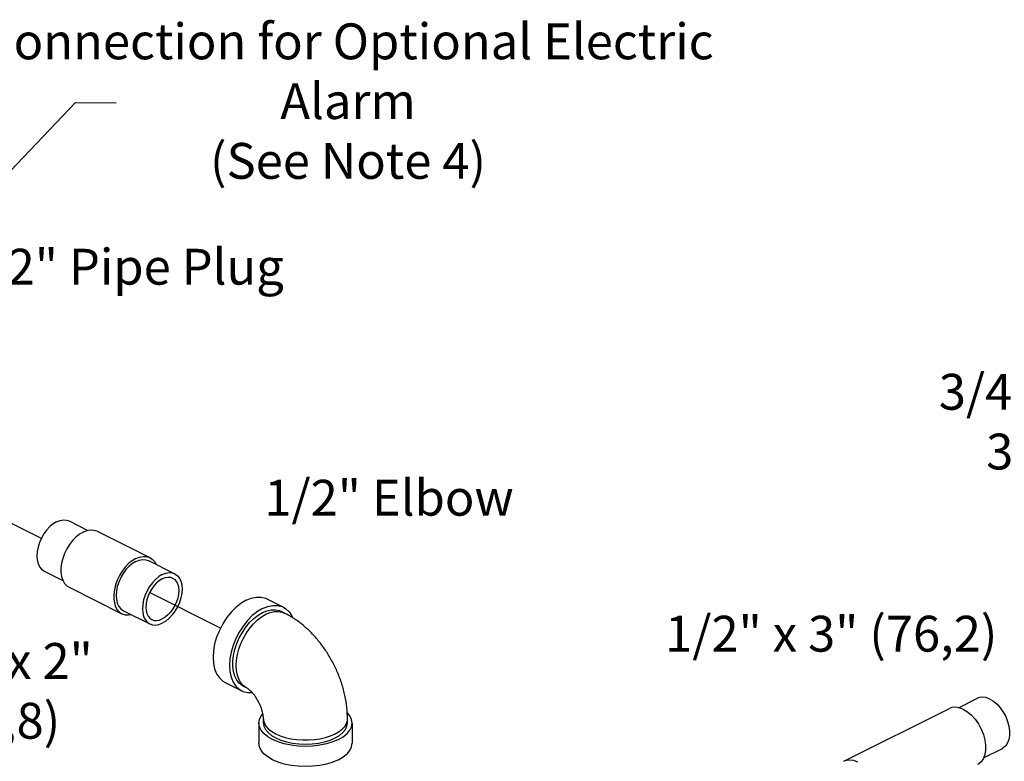
# Model space of a CAD drawing. Extents: x 3 to 16.1, y 0.7 to 18.4.
# Drawn here: x 7.9 to 11.2, y 7.8 to 10.3 of the extents above; entities that cross this region are included whole.
import ezdxf

# ---------------------------------------------------------------- set-up
doc = ezdxf.new("R2010")
doc.units = 0
doc.header["$MEASUREMENT"] = 0
doc.linetypes.add('CENTER2', pattern=[1.125, 0.75, -0.125, 0.125, -0.125])
doc.layers.get('0').update_dxf_attribs({"linetype": 'CONTINUOUS'})
doc.layers.add('CEN', color=3, linetype='CENTER2')
doc.layers.add('DIM AND NOTES', color=7, linetype='CONTINUOUS')
doc.dimstyles.get("Standard").update_dxf_attribs({"dimtxt": 0.125, "dimasz": 0.125, "dimexe": 0.05, "dimexo": 0.05, "dimgap": 0.09, "dimtad": 0, "dimtoh": 1, "dimdec": 4, "dimlfac": 4, "dimzin": 0, "dimdsep": 46, "dimtxsty": 'Standard', "dimcen": 0, "dimclrd": 256, "dimclre": 256, "dimclrt": 256, "dimadec": 0, "dimazin": 0, "dimtfac": 1, "dimtdec": 4, "dimtofl": 0, "dimtmove": 0, "dimatfit": 3, "dimfxl": 0, "dimtolj": 1, "dimtzin": 0, "dimlwd": -1, "dimlwe": -1, "dimarcsym": 0})

msp = doc.modelspace()

# ---------------------------------------------------------------- linework, layer by layer
at = {"color": 7, "linetype": 'Continuous'}
for p, q in [((8.0519, 8.6389), (8.1148, 8.6074)), ((8.1453, 8.6047), (8.3221, 8.5164)), ((8.3171, 8.5063), (8.4054, 8.4621)), ((7.968, 8.4712), (8.0306, 8.4399)), ((8.0514, 8.4169), (8.2282, 8.3285)), ((8.7138, 8.3778), (8.7691, 8.3502)), ((8.2332, 8.3386), (8.3216, 8.2944)), ((8.7731, 8.3307), (8.7621, 8.3362)), ((8.5741, 8.0983), (8.6293, 8.0707)), ((8.6474, 8.0791), (8.6363, 8.0846)), ((11.0292, 8.0141), (11.0921, 8.0456)), ((10.6451, 7.8347), (10.9986, 8.0114)), ((8.6866, 7.9627), (8.6866, 7.895)), ((8.7022, 7.9627), (8.7022, 7.9762)), ((8.9834, 7.9627), (8.9834, 7.9762)), ((8.9991, 7.9627), (8.9991, 7.895)), ((11.1131, 7.8464), (11.1759, 7.8779))]:
    msp.add_line(p, q, dxfattribs=at)
for points in [[(8.01, 8.6362), (7.9985, 8.6292), (7.9873, 8.62), (7.9768, 8.6088), (7.9674, 8.5959), (7.9592, 8.5818), (7.9526, 8.5669), (7.9477, 8.5516), (7.9447, 8.5365), (7.9437, 8.5219), (7.9447, 8.5083), (7.9477, 8.4961), (7.9526, 8.4857), (7.9592, 8.4774), (7.968, 8.4712)], [(8.01, 8.6362), (8.0215, 8.6407), (8.0326, 8.6427), (8.0431, 8.6419), (8.0519, 8.6389)], [(8.0984, 8.6018), (8.1106, 8.6066), (8.1225, 8.6089), (8.1337, 8.6085), (8.144, 8.6054), (8.1453, 8.6047)], [(8.0984, 8.6018), (8.0861, 8.5944), (8.0742, 8.5848), (8.063, 8.5731), (8.0528, 8.5598), (8.0437, 8.5451), (8.0362, 8.5295), (8.0304, 8.5134), (8.0264, 8.4972), (8.0244, 8.4813), (8.0244, 8.4663), (8.0264, 8.4525), (8.0304, 8.4403), (8.0362, 8.43), (8.0437, 8.4219), (8.0514, 8.4169)], [(8.2751, 8.5134), (8.2629, 8.506), (8.251, 8.4964), (8.2398, 8.4847), (8.2295, 8.4714), (8.2205, 8.4567), (8.213, 8.4411), (8.2071, 8.425), (8.2032, 8.4088), (8.2011, 8.393), (8.2011, 8.3779), (8.2032, 8.3641), (8.2071, 8.3519), (8.213, 8.3416), (8.2205, 8.3335), (8.2282, 8.3285)], [(8.2751, 8.5134), (8.2874, 8.5182), (8.2992, 8.5205), (8.3105, 8.5201), (8.3207, 8.517), (8.3221, 8.5164)], [(8.2751, 8.5036), (8.2866, 8.5082), (8.2978, 8.5101), (8.3083, 8.5093), (8.3171, 8.5063)], [(8.3221, 8.5164), (8.3298, 8.5113), (8.3373, 8.5033), (8.3429, 8.4934)], [(8.2751, 8.5036), (8.2636, 8.4966), (8.2525, 8.4874), (8.242, 8.4762), (8.2325, 8.4633), (8.2244, 8.4492), (8.2177, 8.4343), (8.2128, 8.4191), (8.2098, 8.4039), (8.2088, 8.3893), (8.2098, 8.3757), (8.2128, 8.3635), (8.2177, 8.3531), (8.2244, 8.3449), (8.2332, 8.3386)], [(8.3635, 8.4594), (8.352, 8.4525), (8.3408, 8.4432), (8.3304, 8.432), (8.3209, 8.4191), (8.3127, 8.405), (8.3061, 8.3901), (8.3012, 8.3749), (8.2982, 8.3597), (8.2972, 8.3451), (8.2982, 8.3315), (8.3012, 8.3193), (8.3061, 8.309), (8.3127, 8.3007), (8.3216, 8.2944)], [(8.3635, 8.4456), (8.354, 8.4398), (8.3447, 8.4321), (8.336, 8.4228), (8.3282, 8.4122), (8.3214, 8.4005), (8.3159, 8.3881), (8.3119, 8.3754), (8.3094, 8.3629), (8.3085, 8.3508), (8.3094, 8.3395), (8.3119, 8.3294), (8.3159, 8.3208), (8.3214, 8.3139), (8.3287, 8.3087)], [(8.3635, 8.4594), (8.375, 8.464), (8.3862, 8.4659), (8.3967, 8.4651), (8.4055, 8.4621)], [(8.4055, 8.4621), (8.4143, 8.4558), (8.4209, 8.4476), (8.4258, 8.4372), (8.4288, 8.425), (8.4298, 8.4114), (8.4288, 8.3968), (8.4258, 8.3816), (8.4209, 8.3664), (8.4143, 8.3515), (8.4061, 8.3374), (8.3967, 8.3245), (8.3862, 8.3133), (8.375, 8.3041), (8.3635, 8.2971)], [(8.3635, 8.4456), (8.3731, 8.4493), (8.3823, 8.4509), (8.391, 8.4503), (8.3983, 8.4478)], [(8.3983, 8.4478), (8.4056, 8.4426), (8.4111, 8.4357), (8.4152, 8.4271), (8.4177, 8.417), (8.4185, 8.4057), (8.4177, 8.3936), (8.4152, 8.3811), (8.4111, 8.3684), (8.4056, 8.356), (8.3989, 8.3443), (8.391, 8.3337), (8.3823, 8.3244), (8.3731, 8.3167), (8.3635, 8.3109)], [(8.6439, 8.3734), (8.6267, 8.363), (8.6098, 8.3497), (8.5938, 8.3335), (8.579, 8.315), (8.5658, 8.2947), (8.5546, 8.2729), (8.5455, 8.2502), (8.5389, 8.2273), (8.5348, 8.2046), (8.5335, 8.1828), (8.5348, 8.1623), (8.5389, 8.1437), (8.5455, 8.1274), (8.5546, 8.1138), (8.5658, 8.1033), (8.5741, 8.0983)], [(8.6439, 8.3734), (8.6612, 8.3803), (8.6781, 8.3838), (8.6941, 8.3837), (8.7089, 8.38), (8.7138, 8.3778)], [(8.6992, 8.3457), (8.6819, 8.3354), (8.665, 8.322), (8.649, 8.3059), (8.6342, 8.2874), (8.6211, 8.267), (8.6098, 8.2453), (8.6007, 8.2226), (8.5941, 8.1997), (8.5901, 8.177), (8.5887, 8.1552), (8.5901, 8.1347), (8.5941, 8.1161), (8.6007, 8.0998), (8.6098, 8.0862), (8.6211, 8.0757), (8.6293, 8.0707)], [(8.6992, 8.3457), (8.7165, 8.3527), (8.7333, 8.3562), (8.7494, 8.3561), (8.7641, 8.3524), (8.7691, 8.3502)], [(8.6992, 8.3322), (8.714, 8.3383), (8.7285, 8.3414), (8.7423, 8.3417), (8.7552, 8.339), (8.7621, 8.3362)], [(8.7691, 8.3502), (8.7773, 8.3452), (8.7886, 8.3346), (8.7976, 8.3211), (8.8001, 8.3151)], [(8.2282, 8.3285), (8.2295, 8.3279), (8.2398, 8.3248), (8.251, 8.3244), (8.2587, 8.3258)], [(8.3287, 8.3087), (8.336, 8.3062), (8.3447, 8.3056), (8.354, 8.3072), (8.3635, 8.3109)], [(8.6363, 8.0846), (8.6316, 8.0873), (8.6214, 8.0956), (8.6131, 8.1065), (8.6066, 8.1196), (8.6022, 8.1348), (8.6, 8.1517), (8.6, 8.1699), (8.6022, 8.189), (8.6066, 8.2086), (8.6131, 8.2283), (8.6214, 8.2475), (8.6316, 8.2659), (8.6432, 8.283), (8.656, 8.2986), (8.6699, 8.3121), (8.6844, 8.3234), (8.6992, 8.3322)], [(8.6474, 8.0791), (8.6451, 8.0803), (8.6351, 8.0876), (8.6266, 8.0972), (8.6198, 8.1091), (8.6148, 8.1229), (8.6118, 8.1383), (8.6108, 8.1552), (8.6118, 8.173), (8.6148, 8.1915), (8.6198, 8.2103), (8.6266, 8.2289), (8.6351, 8.2471), (8.6451, 8.2644), (8.6565, 8.2805), (8.6689, 8.295), (8.6822, 8.3077), (8.6961, 8.3184), (8.7102, 8.3267)], [(8.7102, 8.3267), (8.7244, 8.3325), (8.7383, 8.3358), (8.7515, 8.3363)], [(8.7515, 8.3363), (8.764, 8.3342), (8.7731, 8.3307)], [(8.3216, 8.2944), (8.3304, 8.2914), (8.3408, 8.2906), (8.352, 8.2925), (8.3635, 8.2971)], [(8.6293, 8.0707), (8.6342, 8.0685), (8.649, 8.0648), (8.6643, 8.0647)], [(11.134, 8.0429), (11.1218, 8.0476), (11.11, 8.0494), (11.0991, 8.0482), (11.0921, 8.0456)], [(11.134, 8.0429), (11.1462, 8.0354), (11.1579, 8.0254), (11.1689, 8.0133), (11.1786, 7.9994), (11.1869, 7.9842), (11.1933, 7.9682), (11.1977, 7.9521), (11.2, 7.9362), (11.2, 7.9212), (11.1977, 7.9076), (11.1933, 7.8959), (11.1869, 7.8863), (11.1786, 7.8794), (11.1759, 7.8779)], [(11.0456, 8.0085), (11.032, 8.0137), (11.0188, 8.0157), (11.0065, 8.0144), (10.9986, 8.0114)], [(8.6866, 7.9627), (8.6885, 7.9749), (8.6942, 7.9868), (8.7001, 7.9939)], [(8.9991, 7.9627), (8.9971, 7.9749), (8.9914, 7.9868), (8.9822, 7.9979)], [(11.0456, 8.0085), (11.0592, 8.0001), (11.0724, 7.9889), (11.0847, 7.9753), (11.0956, 7.9597), (11.1048, 7.9427), (11.1121, 7.9248), (11.117, 7.9067), (11.1195, 7.8889), (11.1195, 7.8722), (11.117, 7.8569), (11.1121, 7.8438), (11.1048, 7.8331), (11.0956, 7.8253), (11.0926, 7.8236)], [(8.9533, 7.9074), (8.9347, 7.8995), (8.9138, 7.8931), (8.8911, 7.8884), (8.8673, 7.8855), (8.8428, 7.8846), (8.8184, 7.8855), (8.7945, 7.8884), (8.7719, 7.8931), (8.751, 7.8995), (8.7323, 7.9074), (8.7164, 7.9168), (8.7036, 7.9272), (8.6942, 7.9385), (8.6885, 7.9505), (8.6866, 7.9627)], [(8.7022, 7.9762), (8.7026, 7.9712), (8.7054, 7.9613), (8.7111, 7.9516), (8.7194, 7.9425), (8.7302, 7.9341), (8.7434, 7.9265), (8.7585, 7.9199), (8.7754, 7.9145), (8.7937, 7.9103), (8.8129, 7.9075), (8.8328, 7.9061), (8.8529, 7.9061), (8.8727, 7.9075), (8.892, 7.9103), (8.9102, 7.9145), (8.9271, 7.9199), (8.9423, 7.9265)], [(8.7022, 7.9627), (8.7039, 7.9517), (8.7091, 7.941), (8.7175, 7.9308), (8.7291, 7.9214), (8.7434, 7.913), (8.7602, 7.9058), (8.779, 7.9), (8.7994, 7.8958), (8.8208, 7.8932), (8.8428, 7.8924), (8.8648, 7.8932), (8.8863, 7.8958), (8.9067, 7.9), (8.9255, 7.9058), (8.9423, 7.913)], [(8.9423, 7.9265), (8.9554, 7.9341), (8.9662, 7.9425), (8.9746, 7.9516), (8.9802, 7.9613), (8.9831, 7.9712), (8.9834, 7.9762)], [(8.9423, 7.913), (8.9566, 7.9214), (8.9681, 7.9308), (8.9766, 7.941), (8.9817, 7.9517), (8.9834, 7.9627)], [(8.9533, 7.9074), (8.9692, 7.9168), (8.982, 7.9272), (8.9914, 7.9385), (8.9971, 7.9505), (8.9991, 7.9627)], [(8.9533, 7.8398), (8.9347, 7.8318), (8.9138, 7.8254), (8.8911, 7.8207), (8.8673, 7.8179), (8.8428, 7.8169), (8.8184, 7.8179), (8.7945, 7.8207), (8.7719, 7.8254), (8.751, 7.8318), (8.7323, 7.8398), (8.7164, 7.8491), (8.7036, 7.8596), (8.6942, 7.8709), (8.6885, 7.8828), (8.6866, 7.895)], [(8.9533, 7.8398), (8.9692, 7.8491), (8.982, 7.8596), (8.9914, 7.8709), (8.9971, 7.8828), (8.9991, 7.895)], [(10.692, 7.8317), (10.6784, 7.837), (10.6652, 7.8389), (10.653, 7.8376), (10.6451, 7.8347)]]:
    msp.add_lwpolyline(points, dxfattribs=at)
for points in [[(8.9834, 7.9762), (8.9813, 8.0154), (8.9749, 8.0543), (8.9645, 8.0935), (8.9503, 8.1316), (8.9329, 8.168), (8.9124, 8.2025), (8.889, 8.2345), (8.863, 8.264), (8.8347, 8.2901), (8.805, 8.3122), (8.7731, 8.3307)], [(8.7022, 7.9762), (8.7019, 7.9821), (8.701, 7.9898), (8.6991, 7.9989), (8.6962, 8.0092), (8.6921, 8.02), (8.6871, 8.031), (8.6813, 8.0416), (8.6751, 8.0513), (8.6687, 8.0597), (8.6626, 8.0667), (8.657, 8.0721), (8.6525, 8.0757), (8.6492, 8.0781), (8.6474, 8.0791)]]:
    msp.add_spline(points, degree=3, dxfattribs=at)
at = {"layer": 'CEN'}
for p, q in [((7.9587, 8.5807), (7.7113, 8.7044)), ((8.5586, 8.2807), (8.321, 8.3995))]:
    msp.add_line(p, q, dxfattribs=at)

# ---------------------------------------------------------------- texts
at = {"layer": 'DIM AND NOTES', "char_height": 0.12, "attachment_point": 2}
for s, insert, width in [('Connection for Optional Electric Alarm \\P(See Note 4)', (8.9853, 10.3038), 2.554538), ('1/2" Pipe Plug', (8.2306, 9.5497), 1.0867), ('3/4" x 1/2" x 3/4"Tee', (11.423, 9.1312), 0.994886), ('1/2" Elbow', (9.1225, 8.7766), 0.9004), ('1/2" x 3" (76,2)', (10.603, 8.3216), 1.3391), ('1/2" x 2" (50,8)', (7.8076, 8.2303), 1.081654)]:
    msp.add_mtext(s, dxfattribs=dict(at, insert=insert, width=width))

# ---------------------------------------------------------------- leaders
at = {"layer": 'DIM AND NOTES'}
msp.add_leader([(7.634, 9.5785), (8.0732, 10.0388), (8.209, 10.0381)], dimstyle='Standard', override={"dimgap": 0.09, "dimtad": 0}, dxfattribs=at)

doc.saveas('drawing.dxf')
